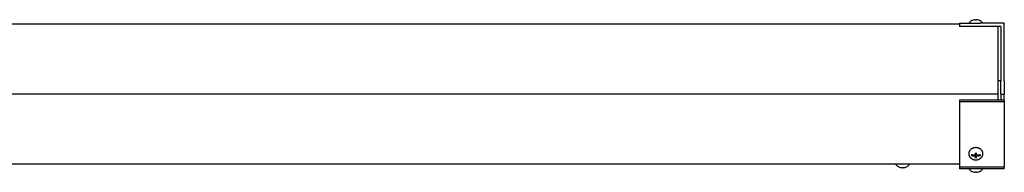
# Model space of a CAD drawing. Extents: x -119 to 137, y -103 to 94.
# Drawn here: x 39 to 69, y 89 to 94 of the extents above; entities that cross this region are included whole.
import ezdxf

# ---------------------------------------------------------------- set-up
doc = ezdxf.new("R2010")
doc.units = 0
doc.header["$LTSCALE"] = 0.5
doc.layers.add('AM_VIS', color=2, linetype='CONTINUOUS')

msp = doc.modelspace()

# ---------------------------------------------------------------- linework, layer by layer
at = {"layer": 'AM_VIS'}
for p, q in [((67.959, 93.54), (-59.978, 93.54)), ((67.959, 93.575), (68.584, 93.575)), ((67.959, 93.575), (67.959, 93.47)), ((68.379, 93.672), (68.379, 93.672)), ((68.443, 93.684), (68.443, 93.672)), ((68.475, 93.672), (68.475, 93.684)), ((68.539, 93.672), (68.539, 93.672)), ((69.334, 93.575), (68.584, 93.575)), ((69.334, 91.793), (69.334, 93.575)), ((68.584, 93.47), (67.959, 93.47)), ((69.229, 93.47), (68.584, 93.47)), ((69.147, 91.387), (69.147, 93.47)), ((69.229, 93.47), (69.229, 91.793)), ((69.229, 91.802), (69.147, 91.802)), ((69.229, 91.387), (69.229, 91.793)), ((69.334, 91.793), (69.334, 91.387)), ((69.147, 91.387), (-59.978, 91.387)), ((67.959, 91.208), (67.959, 91.155)), ((69.229, 91.208), (67.959, 91.208)), ((67.959, 91.155), (67.959, 89.146)), ((69.334, 91.155), (67.959, 91.155)), ((69.147, 91.208), (69.147, 91.387)), ((69.229, 91.387), (69.229, 91.337)), ((69.229, 91.387), (69.334, 91.387)), ((69.229, 91.337), (69.229, 91.208)), ((69.334, 91.208), (69.229, 91.208)), ((69.334, 91.337), (69.334, 91.387)), ((69.334, 91.208), (69.334, 91.337)), ((69.334, 91.208), (69.334, 91.155)), ((69.334, 91.155), (69.334, 89.146)), ((68.379, 89.522), (68.379, 89.494)), ((68.443, 89.577), (68.443, 89.516)), ((68.443, 89.488), (68.443, 89.516)), ((68.443, 89.488), (68.443, 89.439)), ((68.443, 89.476), (68.475, 89.476)), ((68.475, 89.516), (68.475, 89.577)), ((68.475, 89.488), (68.475, 89.516)), ((68.475, 89.439), (68.475, 89.488)), ((68.539, 89.494), (68.539, 89.522)), ((67.959, 89.234), (-58.791, 89.234)), ((66.129, 89.136), (66.129, 89.136)), ((66.193, 89.136), (66.193, 89.125)), ((66.225, 89.125), (66.225, 89.136)), ((66.289, 89.136), (66.289, 89.136)), ((69.334, 89.146), (67.959, 89.146)), ((67.959, 89.146), (67.959, 89.094)), ((69.334, 89.094), (67.959, 89.094)), ((68.379, 88.996), (68.379, 88.996)), ((68.443, 88.996), (68.443, 88.984)), ((68.475, 88.984), (68.475, 88.996)), ((68.539, 88.996), (68.539, 88.996)), ((69.334, 89.094), (69.334, 89.146))]:
    msp.add_line(p, q, dxfattribs=at)
for points in [[(68.676, 89.556, 0), (68.676, 89.566, 0), (68.675, 89.575, 0), (68.674, 89.584, 0), (68.672, 89.593, 0), (68.67, 89.602, 0), (68.667, 89.611, 0), (68.664, 89.62, 0), (68.66, 89.629, 0), (68.656, 89.637, 0), (68.651, 89.645, 0), (68.646, 89.653, 0), (68.64, 89.661, 0), (68.634, 89.669, 0), (68.627, 89.676, 0), (68.62, 89.683, 0), (68.613, 89.689, 0), (68.605, 89.696, 0), (68.597, 89.702, 0), (68.589, 89.708, 0), (68.58, 89.713, 0), (68.571, 89.718, 0), (68.562, 89.722, 0), (68.552, 89.727, 0), (68.543, 89.73, 0), (68.533, 89.734, 0), (68.523, 89.736, 0), (68.512, 89.739, 0), (68.502, 89.741, 0), (68.491, 89.742, 0), (68.481, 89.743, 0), (68.47, 89.744, 0), (68.459, 89.744, 0), (68.449, 89.744, 0), (68.438, 89.743, 0), (68.428, 89.742, 0), (68.417, 89.741, 0), (68.407, 89.739, 0), (68.396, 89.736, 0), (68.386, 89.734, 0), (68.376, 89.73, 0), (68.367, 89.727, 0), (68.357, 89.722, 0), (68.348, 89.718, 0), (68.339, 89.713, 0), (68.33, 89.708, 0), (68.322, 89.702, 0), (68.314, 89.696, 0), (68.306, 89.689, 0), (68.299, 89.683, 0), (68.292, 89.676, 0), (68.285, 89.669, 0), (68.279, 89.661, 0), (68.273, 89.653, 0), (68.268, 89.645, 0), (68.263, 89.637, 0), (68.259, 89.629, 0), (68.255, 89.62, 0), (68.252, 89.611, 0), (68.249, 89.602, 0), (68.247, 89.593, 0), (68.245, 89.584, 0), (68.244, 89.575, 0), (68.243, 89.566, 0), (68.243, 89.556, 0), (68.243, 89.547, 0), (68.244, 89.538, 0), (68.245, 89.529, 0), (68.247, 89.52, 0), (68.249, 89.511, 0), (68.252, 89.502, 0), (68.255, 89.493, 0), (68.259, 89.485, 0), (68.263, 89.476, 0), (68.268, 89.468, 0), (68.273, 89.46, 0), (68.279, 89.452, 0), (68.285, 89.445, 0), (68.292, 89.437, 0), (68.299, 89.43, 0), (68.306, 89.424, 0), (68.314, 89.417, 0), (68.322, 89.411, 0), (68.33, 89.406, 0), (68.339, 89.4, 0), (68.348, 89.395, 0), (68.357, 89.391, 0), (68.367, 89.387, 0), (68.376, 89.383, 0), (68.386, 89.38, 0), (68.396, 89.377, 0), (68.407, 89.374, 0), (68.417, 89.372, 0), (68.428, 89.371, 0), (68.438, 89.37, 0), (68.449, 89.369, 0), (68.459, 89.369, 0), (68.47, 89.369, 0), (68.481, 89.37, 0), (68.491, 89.371, 0), (68.502, 89.372, 0), (68.512, 89.374, 0), (68.523, 89.377, 0), (68.533, 89.38, 0), (68.543, 89.383, 0), (68.552, 89.387, 0), (68.562, 89.391, 0), (68.571, 89.395, 0), (68.58, 89.4, 0), (68.589, 89.406, 0), (68.597, 89.411, 0), (68.605, 89.417, 0), (68.613, 89.424, 0), (68.62, 89.43, 0), (68.627, 89.437, 0), (68.634, 89.445, 0), (68.64, 89.452, 0), (68.646, 89.46, 0), (68.651, 89.468, 0), (68.656, 89.476, 0), (68.66, 89.485, 0), (68.664, 89.493, 0), (68.667, 89.502, 0), (68.67, 89.511, 0), (68.672, 89.52, 0), (68.674, 89.529, 0), (68.675, 89.538, 0), (68.676, 89.547, 0), (68.676, 89.556, 0)], [(68.317, 89.536, 0), (68.318, 89.536, 0), (68.319, 89.535, 0), (68.32, 89.535, 0), (68.321, 89.535, 0), (68.321, 89.535, 0), (68.322, 89.535, 0), (68.323, 89.534, 0), (68.324, 89.534, 0), (68.324, 89.534, 0), (68.325, 89.534, 0), (68.326, 89.533, 0), (68.327, 89.533, 0), (68.328, 89.533, 0), (68.328, 89.533, 0), (68.329, 89.533, 0), (68.33, 89.532, 0), (68.331, 89.532, 0), (68.332, 89.532, 0), (68.332, 89.532, 0), (68.333, 89.531, 0), (68.334, 89.531, 0), (68.335, 89.531, 0), (68.336, 89.531, 0), (68.336, 89.53, 0), (68.337, 89.53, 0), (68.338, 89.53, 0), (68.339, 89.53, 0), (68.34, 89.53, 0), (68.341, 89.529, 0), (68.341, 89.529, 0), (68.342, 89.529, 0), (68.343, 89.529, 0), (68.344, 89.529, 0), (68.345, 89.528, 0), (68.345, 89.528, 0), (68.347, 89.528, 0), (68.347, 89.528, 0), (68.348, 89.528, 0), (68.349, 89.528, 0), (68.35, 89.527, 0), (68.351, 89.527, 0), (68.351, 89.527, 0), (68.352, 89.527, 0), (68.353, 89.527, 0), (68.354, 89.526, 0), (68.355, 89.526, 0), (68.356, 89.526, 0), (68.357, 89.526, 0), (68.357, 89.526, 0), (68.358, 89.526, 0), (68.359, 89.525, 0), (68.36, 89.525, 0), (68.361, 89.525, 0), (68.362, 89.525, 0), (68.363, 89.525, 0), (68.363, 89.525, 0), (68.364, 89.524, 0), (68.365, 89.524, 0), (68.366, 89.524, 0), (68.367, 89.524, 0), (68.368, 89.524, 0), (68.369, 89.523, 0), (68.369, 89.523, 0), (68.37, 89.523, 0), (68.371, 89.523, 0), (68.372, 89.523, 0), (68.373, 89.523, 0), (68.374, 89.523, 0), (68.375, 89.522, 0), (68.376, 89.522, 0), (68.376, 89.522, 0), (68.377, 89.522, 0), (68.378, 89.522, 0), (68.379, 89.522, 0), (68.38, 89.522, 0), (68.381, 89.521, 0), (68.382, 89.521, 0), (68.383, 89.521, 0), (68.383, 89.521, 0), (68.384, 89.521, 0), (68.385, 89.521, 0), (68.386, 89.521, 0), (68.387, 89.521, 0), (68.388, 89.521, 0), (68.389, 89.52, 0), (68.39, 89.52, 0), (68.39, 89.52, 0), (68.391, 89.52, 0), (68.392, 89.52, 0), (68.393, 89.52, 0), (68.394, 89.52, 0), (68.395, 89.52, 0), (68.396, 89.519, 0), (68.397, 89.519, 0), (68.398, 89.519, 0), (68.399, 89.519, 0), (68.4, 89.519, 0), (68.4, 89.519, 0), (68.401, 89.519, 0), (68.402, 89.519, 0), (68.403, 89.519, 0), (68.404, 89.519, 0), (68.405, 89.519, 0), (68.406, 89.518, 0), (68.407, 89.518, 0), (68.408, 89.518, 0), (68.408, 89.518, 0), (68.409, 89.518, 0), (68.41, 89.518, 0), (68.411, 89.518, 0), (68.412, 89.518, 0), (68.413, 89.518, 0), (68.414, 89.517, 0), (68.415, 89.517, 0), (68.416, 89.517, 0), (68.417, 89.517, 0), (68.417, 89.517, 0), (68.419, 89.517, 0), (68.419, 89.517, 0), (68.42, 89.517, 0), (68.421, 89.517, 0), (68.422, 89.517, 0), (68.423, 89.517, 0), (68.424, 89.517, 0), (68.425, 89.517, 0), (68.426, 89.517, 0), (68.427, 89.517, 0), (68.428, 89.516, 0)], [(68.317, 89.508, 0), (68.318, 89.508, 0), (68.319, 89.508, 0), (68.32, 89.508, 0), (68.321, 89.507, 0), (68.321, 89.507, 0), (68.322, 89.507, 0), (68.323, 89.507, 0), (68.324, 89.506, 0), (68.324, 89.506, 0), (68.325, 89.506, 0), (68.326, 89.506, 0), (68.327, 89.506, 0), (68.328, 89.505, 0), (68.328, 89.505, 0), (68.329, 89.505, 0), (68.33, 89.504, 0), (68.331, 89.504, 0), (68.332, 89.504, 0), (68.332, 89.504, 0), (68.333, 89.504, 0), (68.334, 89.503, 0), (68.335, 89.503, 0), (68.336, 89.503, 0), (68.336, 89.503, 0), (68.337, 89.503, 0), (68.338, 89.502, 0), (68.339, 89.502, 0), (68.34, 89.502, 0), (68.341, 89.502, 0), (68.341, 89.502, 0), (68.342, 89.501, 0), (68.343, 89.501, 0), (68.344, 89.501, 0), (68.345, 89.501, 0), (68.345, 89.501, 0), (68.347, 89.5, 0), (68.347, 89.5, 0), (68.348, 89.5, 0), (68.349, 89.5, 0), (68.35, 89.5, 0), (68.351, 89.5, 0), (68.351, 89.499, 0), (68.352, 89.499, 0), (68.353, 89.499, 0), (68.354, 89.499, 0), (68.355, 89.499, 0), (68.356, 89.498, 0), (68.357, 89.498, 0), (68.357, 89.498, 0), (68.358, 89.498, 0), (68.359, 89.498, 0), (68.36, 89.497, 0), (68.361, 89.497, 0), (68.362, 89.497, 0), (68.363, 89.497, 0), (68.363, 89.497, 0), (68.364, 89.497, 0), (68.365, 89.496, 0), (68.366, 89.496, 0), (68.367, 89.496, 0), (68.368, 89.496, 0), (68.369, 89.496, 0), (68.369, 89.496, 0), (68.37, 89.496, 0), (68.371, 89.495, 0), (68.372, 89.495, 0), (68.373, 89.495, 0), (68.374, 89.495, 0), (68.375, 89.495, 0), (68.376, 89.495, 0), (68.376, 89.495, 0), (68.377, 89.494, 0), (68.378, 89.494, 0), (68.379, 89.494, 0), (68.38, 89.494, 0), (68.381, 89.494, 0), (68.382, 89.494, 0), (68.383, 89.494, 0), (68.383, 89.493, 0), (68.384, 89.493, 0), (68.385, 89.493, 0), (68.386, 89.493, 0), (68.387, 89.493, 0), (68.388, 89.493, 0), (68.389, 89.493, 0), (68.39, 89.493, 0), (68.39, 89.493, 0), (68.391, 89.492, 0), (68.392, 89.492, 0), (68.393, 89.492, 0), (68.394, 89.492, 0), (68.395, 89.492, 0), (68.396, 89.492, 0), (68.397, 89.491, 0), (68.398, 89.491, 0), (68.399, 89.491, 0), (68.4, 89.491, 0), (68.4, 89.491, 0), (68.401, 89.491, 0), (68.402, 89.491, 0), (68.403, 89.491, 0), (68.404, 89.491, 0), (68.405, 89.491, 0), (68.406, 89.491, 0), (68.407, 89.49, 0), (68.408, 89.49, 0), (68.408, 89.49, 0), (68.409, 89.49, 0), (68.41, 89.49, 0), (68.411, 89.49, 0), (68.412, 89.49, 0), (68.413, 89.49, 0), (68.414, 89.49, 0), (68.415, 89.49, 0), (68.416, 89.49, 0), (68.417, 89.49, 0), (68.417, 89.49, 0), (68.419, 89.489, 0), (68.419, 89.489, 0), (68.42, 89.489, 0), (68.421, 89.489, 0), (68.422, 89.489, 0), (68.423, 89.489, 0), (68.424, 89.489, 0), (68.425, 89.489, 0), (68.426, 89.489, 0), (68.427, 89.489, 0), (68.428, 89.489, 0)], [(68.428, 89.578, 0), (68.428, 89.578, 0), (68.429, 89.578, 0), (68.429, 89.578, 0), (68.43, 89.578, 0), (68.43, 89.578, 0), (68.43, 89.578, 0), (68.431, 89.578, 0), (68.432, 89.578, 0), (68.432, 89.578, 0), (68.433, 89.578, 0), (68.433, 89.578, 0), (68.434, 89.578, 0), (68.434, 89.578, 0), (68.435, 89.578, 0), (68.435, 89.578, 0), (68.435, 89.578, 0), (68.436, 89.578, 0), (68.436, 89.577, 0), (68.437, 89.577, 0), (68.438, 89.577, 0), (68.438, 89.577, 0), (68.439, 89.577, 0), (68.439, 89.577, 0), (68.44, 89.577, 0), (68.44, 89.577, 0), (68.441, 89.577, 0), (68.441, 89.577, 0), (68.441, 89.577, 0), (68.442, 89.577, 0), (68.442, 89.577, 0), (68.443, 89.577, 0), (68.443, 89.577, 0), (68.444, 89.577, 0), (68.445, 89.577, 0), (68.445, 89.577, 0), (68.446, 89.577, 0), (68.446, 89.577, 0), (68.447, 89.577, 0), (68.447, 89.577, 0), (68.447, 89.577, 0), (68.448, 89.577, 0), (68.448, 89.577, 0), (68.449, 89.577, 0), (68.449, 89.577, 0), (68.45, 89.577, 0), (68.451, 89.577, 0), (68.451, 89.577, 0), (68.452, 89.577, 0), (68.452, 89.577, 0), (68.453, 89.577, 0), (68.453, 89.577, 0), (68.453, 89.577, 0), (68.454, 89.577, 0), (68.454, 89.577, 0), (68.455, 89.577, 0), (68.455, 89.577, 0), (68.456, 89.577, 0), (68.456, 89.577, 0), (68.457, 89.577, 0), (68.458, 89.577, 0), (68.458, 89.577, 0), (68.459, 89.577, 0), (68.459, 89.577, 0), (68.459, 89.577, 0), (68.46, 89.577, 0), (68.46, 89.577, 0), (68.461, 89.577, 0), (68.461, 89.577, 0), (68.462, 89.577, 0), (68.462, 89.577, 0), (68.463, 89.577, 0), (68.464, 89.577, 0), (68.464, 89.577, 0), (68.465, 89.577, 0), (68.465, 89.577, 0), (68.465, 89.577, 0), (68.466, 89.577, 0), (68.466, 89.577, 0), (68.467, 89.577, 0), (68.467, 89.577, 0), (68.468, 89.577, 0), (68.468, 89.577, 0), (68.469, 89.577, 0), (68.469, 89.577, 0), (68.47, 89.577, 0), (68.471, 89.577, 0), (68.471, 89.577, 0), (68.471, 89.577, 0), (68.472, 89.577, 0), (68.472, 89.577, 0), (68.473, 89.577, 0), (68.473, 89.577, 0), (68.474, 89.577, 0), (68.474, 89.577, 0), (68.475, 89.577, 0), (68.475, 89.577, 0), (68.476, 89.577, 0), (68.476, 89.577, 0), (68.477, 89.577, 0), (68.477, 89.577, 0), (68.478, 89.577, 0), (68.478, 89.577, 0), (68.479, 89.577, 0), (68.479, 89.577, 0), (68.48, 89.577, 0), (68.48, 89.577, 0), (68.481, 89.577, 0), (68.481, 89.577, 0), (68.482, 89.577, 0), (68.482, 89.577, 0), (68.483, 89.578, 0), (68.483, 89.578, 0), (68.484, 89.578, 0), (68.484, 89.578, 0), (68.485, 89.578, 0), (68.485, 89.578, 0), (68.486, 89.578, 0), (68.486, 89.578, 0), (68.487, 89.578, 0), (68.487, 89.578, 0), (68.488, 89.578, 0), (68.488, 89.578, 0), (68.489, 89.578, 0), (68.489, 89.578, 0), (68.49, 89.578, 0), (68.49, 89.578, 0), (68.491, 89.578, 0), (68.491, 89.578, 0)], [(68.428, 89.439, 0), (68.428, 89.439, 0), (68.429, 89.439, 0), (68.429, 89.439, 0), (68.43, 89.439, 0), (68.43, 89.439, 0), (68.43, 89.439, 0), (68.431, 89.439, 0), (68.432, 89.439, 0), (68.432, 89.439, 0), (68.433, 89.439, 0), (68.433, 89.439, 0), (68.434, 89.439, 0), (68.434, 89.439, 0), (68.435, 89.439, 0), (68.435, 89.439, 0), (68.435, 89.439, 0), (68.436, 89.439, 0), (68.436, 89.439, 0), (68.437, 89.439, 0), (68.438, 89.439, 0), (68.438, 89.439, 0), (68.439, 89.439, 0), (68.439, 89.439, 0), (68.44, 89.439, 0), (68.44, 89.439, 0), (68.441, 89.439, 0), (68.441, 89.439, 0), (68.441, 89.439, 0), (68.442, 89.439, 0), (68.442, 89.439, 0), (68.443, 89.439, 0), (68.443, 89.438, 0), (68.444, 89.438, 0), (68.445, 89.438, 0), (68.445, 89.438, 0), (68.446, 89.438, 0), (68.446, 89.438, 0), (68.447, 89.438, 0), (68.447, 89.438, 0), (68.447, 89.438, 0), (68.448, 89.438, 0), (68.448, 89.438, 0), (68.449, 89.438, 0), (68.449, 89.438, 0), (68.45, 89.438, 0), (68.451, 89.438, 0), (68.451, 89.438, 0), (68.452, 89.438, 0), (68.452, 89.438, 0), (68.453, 89.438, 0), (68.453, 89.438, 0), (68.453, 89.438, 0), (68.454, 89.438, 0), (68.454, 89.438, 0), (68.455, 89.438, 0), (68.455, 89.438, 0), (68.456, 89.438, 0), (68.456, 89.438, 0), (68.457, 89.438, 0), (68.458, 89.438, 0), (68.458, 89.438, 0), (68.459, 89.438, 0), (68.459, 89.438, 0), (68.459, 89.438, 0), (68.46, 89.438, 0), (68.46, 89.438, 0), (68.461, 89.438, 0), (68.461, 89.438, 0), (68.462, 89.438, 0), (68.462, 89.438, 0), (68.463, 89.438, 0), (68.464, 89.438, 0), (68.464, 89.438, 0), (68.465, 89.438, 0), (68.465, 89.438, 0), (68.465, 89.438, 0), (68.466, 89.438, 0), (68.466, 89.438, 0), (68.467, 89.438, 0), (68.467, 89.438, 0), (68.468, 89.438, 0), (68.468, 89.438, 0), (68.469, 89.438, 0), (68.469, 89.438, 0), (68.47, 89.438, 0), (68.471, 89.438, 0), (68.471, 89.438, 0), (68.471, 89.438, 0), (68.472, 89.438, 0), (68.472, 89.438, 0), (68.473, 89.438, 0), (68.473, 89.438, 0), (68.474, 89.438, 0), (68.474, 89.438, 0), (68.475, 89.438, 0), (68.475, 89.438, 0), (68.476, 89.439, 0), (68.476, 89.439, 0), (68.477, 89.439, 0), (68.477, 89.439, 0), (68.478, 89.439, 0), (68.478, 89.439, 0), (68.479, 89.439, 0), (68.479, 89.439, 0), (68.48, 89.439, 0), (68.48, 89.439, 0), (68.481, 89.439, 0), (68.481, 89.439, 0), (68.482, 89.439, 0), (68.482, 89.439, 0), (68.483, 89.439, 0), (68.483, 89.439, 0), (68.484, 89.439, 0), (68.484, 89.439, 0), (68.485, 89.439, 0), (68.485, 89.439, 0), (68.486, 89.439, 0), (68.486, 89.439, 0), (68.487, 89.439, 0), (68.487, 89.439, 0), (68.488, 89.439, 0), (68.488, 89.439, 0), (68.489, 89.439, 0), (68.489, 89.439, 0), (68.49, 89.439, 0), (68.49, 89.439, 0), (68.491, 89.439, 0), (68.491, 89.439, 0)], [(68.491, 89.516, 0), (68.492, 89.517, 0), (68.493, 89.517, 0), (68.494, 89.517, 0), (68.495, 89.517, 0), (68.496, 89.517, 0), (68.497, 89.517, 0), (68.498, 89.517, 0), (68.499, 89.517, 0), (68.499, 89.517, 0), (68.5, 89.517, 0), (68.501, 89.517, 0), (68.502, 89.517, 0), (68.503, 89.517, 0), (68.504, 89.517, 0), (68.505, 89.517, 0), (68.506, 89.518, 0), (68.507, 89.518, 0), (68.508, 89.518, 0), (68.508, 89.518, 0), (68.51, 89.518, 0), (68.51, 89.518, 0), (68.511, 89.518, 0), (68.512, 89.518, 0), (68.513, 89.518, 0), (68.514, 89.519, 0), (68.515, 89.519, 0), (68.516, 89.519, 0), (68.517, 89.519, 0), (68.518, 89.519, 0), (68.519, 89.519, 0), (68.519, 89.519, 0), (68.52, 89.519, 0), (68.521, 89.519, 0), (68.522, 89.519, 0), (68.523, 89.519, 0), (68.524, 89.52, 0), (68.525, 89.52, 0), (68.526, 89.52, 0), (68.527, 89.52, 0), (68.527, 89.52, 0), (68.528, 89.52, 0), (68.529, 89.52, 0), (68.53, 89.52, 0), (68.531, 89.521, 0), (68.532, 89.521, 0), (68.533, 89.521, 0), (68.534, 89.521, 0), (68.534, 89.521, 0), (68.536, 89.521, 0), (68.536, 89.521, 0), (68.537, 89.521, 0), (68.538, 89.521, 0), (68.539, 89.522, 0), (68.54, 89.522, 0), (68.541, 89.522, 0), (68.542, 89.522, 0), (68.543, 89.522, 0), (68.543, 89.522, 0), (68.544, 89.522, 0), (68.545, 89.523, 0), (68.546, 89.523, 0), (68.547, 89.523, 0), (68.548, 89.523, 0), (68.549, 89.523, 0), (68.55, 89.523, 0), (68.55, 89.523, 0), (68.551, 89.524, 0), (68.552, 89.524, 0), (68.553, 89.524, 0), (68.554, 89.524, 0), (68.555, 89.524, 0), (68.556, 89.525, 0), (68.556, 89.525, 0), (68.557, 89.525, 0), (68.558, 89.525, 0), (68.559, 89.525, 0), (68.56, 89.525, 0), (68.561, 89.526, 0), (68.562, 89.526, 0), (68.562, 89.526, 0), (68.563, 89.526, 0), (68.564, 89.526, 0), (68.565, 89.526, 0), (68.566, 89.527, 0), (68.567, 89.527, 0), (68.568, 89.527, 0), (68.568, 89.527, 0), (68.569, 89.527, 0), (68.57, 89.528, 0), (68.571, 89.528, 0), (68.572, 89.528, 0), (68.572, 89.528, 0), (68.573, 89.528, 0), (68.574, 89.528, 0), (68.575, 89.529, 0), (68.576, 89.529, 0), (68.577, 89.529, 0), (68.577, 89.529, 0), (68.578, 89.529, 0), (68.579, 89.53, 0), (68.58, 89.53, 0), (68.581, 89.53, 0), (68.582, 89.53, 0), (68.582, 89.53, 0), (68.583, 89.531, 0), (68.584, 89.531, 0), (68.585, 89.531, 0), (68.586, 89.531, 0), (68.586, 89.532, 0), (68.587, 89.532, 0), (68.588, 89.532, 0), (68.589, 89.532, 0), (68.59, 89.533, 0), (68.591, 89.533, 0), (68.591, 89.533, 0), (68.592, 89.533, 0), (68.593, 89.533, 0), (68.594, 89.534, 0), (68.595, 89.534, 0), (68.595, 89.534, 0), (68.596, 89.534, 0), (68.597, 89.535, 0), (68.598, 89.535, 0), (68.598, 89.535, 0), (68.599, 89.535, 0), (68.6, 89.535, 0), (68.601, 89.536, 0), (68.602, 89.536, 0)], [(68.491, 89.489, 0), (68.492, 89.489, 0), (68.493, 89.489, 0), (68.494, 89.489, 0), (68.495, 89.489, 0), (68.496, 89.489, 0), (68.497, 89.489, 0), (68.498, 89.489, 0), (68.499, 89.489, 0), (68.499, 89.489, 0), (68.5, 89.489, 0), (68.501, 89.49, 0), (68.502, 89.49, 0), (68.503, 89.49, 0), (68.504, 89.49, 0), (68.505, 89.49, 0), (68.506, 89.49, 0), (68.507, 89.49, 0), (68.508, 89.49, 0), (68.508, 89.49, 0), (68.51, 89.49, 0), (68.51, 89.49, 0), (68.511, 89.49, 0), (68.512, 89.49, 0), (68.513, 89.491, 0), (68.514, 89.491, 0), (68.515, 89.491, 0), (68.516, 89.491, 0), (68.517, 89.491, 0), (68.518, 89.491, 0), (68.519, 89.491, 0), (68.519, 89.491, 0), (68.52, 89.491, 0), (68.521, 89.491, 0), (68.522, 89.491, 0), (68.523, 89.492, 0), (68.524, 89.492, 0), (68.525, 89.492, 0), (68.526, 89.492, 0), (68.527, 89.492, 0), (68.527, 89.492, 0), (68.528, 89.493, 0), (68.529, 89.493, 0), (68.53, 89.493, 0), (68.531, 89.493, 0), (68.532, 89.493, 0), (68.533, 89.493, 0), (68.534, 89.493, 0), (68.534, 89.493, 0), (68.536, 89.493, 0), (68.536, 89.494, 0), (68.537, 89.494, 0), (68.538, 89.494, 0), (68.539, 89.494, 0), (68.54, 89.494, 0), (68.541, 89.494, 0), (68.542, 89.494, 0), (68.543, 89.495, 0), (68.543, 89.495, 0), (68.544, 89.495, 0), (68.545, 89.495, 0), (68.546, 89.495, 0), (68.547, 89.495, 0), (68.548, 89.495, 0), (68.549, 89.496, 0), (68.55, 89.496, 0), (68.55, 89.496, 0), (68.551, 89.496, 0), (68.552, 89.496, 0), (68.553, 89.496, 0), (68.554, 89.496, 0), (68.555, 89.497, 0), (68.556, 89.497, 0), (68.556, 89.497, 0), (68.557, 89.497, 0), (68.558, 89.497, 0), (68.559, 89.497, 0), (68.56, 89.498, 0), (68.561, 89.498, 0), (68.562, 89.498, 0), (68.562, 89.498, 0), (68.563, 89.498, 0), (68.564, 89.499, 0), (68.565, 89.499, 0), (68.566, 89.499, 0), (68.567, 89.499, 0), (68.568, 89.499, 0), (68.568, 89.5, 0), (68.569, 89.5, 0), (68.57, 89.5, 0), (68.571, 89.5, 0), (68.572, 89.5, 0), (68.572, 89.5, 0), (68.573, 89.501, 0), (68.574, 89.501, 0), (68.575, 89.501, 0), (68.576, 89.501, 0), (68.577, 89.501, 0), (68.577, 89.502, 0), (68.578, 89.502, 0), (68.579, 89.502, 0), (68.58, 89.502, 0), (68.581, 89.502, 0), (68.582, 89.503, 0), (68.582, 89.503, 0), (68.583, 89.503, 0), (68.584, 89.503, 0), (68.585, 89.503, 0), (68.586, 89.504, 0), (68.586, 89.504, 0), (68.587, 89.504, 0), (68.588, 89.504, 0), (68.589, 89.504, 0), (68.59, 89.505, 0), (68.591, 89.505, 0), (68.591, 89.505, 0), (68.592, 89.506, 0), (68.593, 89.506, 0), (68.594, 89.506, 0), (68.595, 89.506, 0), (68.595, 89.506, 0), (68.596, 89.507, 0), (68.597, 89.507, 0), (68.598, 89.507, 0), (68.598, 89.507, 0), (68.599, 89.508, 0), (68.6, 89.508, 0), (68.601, 89.508, 0), (68.602, 89.508, 0)]]:
    msp.add_polyline3d(points, dxfattribs=at)
for centre, radius, start, end in [((68.459, 93.415), 0.269, 107.2987, 143.762), ((68.459, 93.415), 0.269, 93.4155, 107.3303), ((68.459, 93.415), 0.257, 86.4289, 93.5711), ((68.459, 93.415), 0.269, 72.6697, 86.5845), ((68.459, 93.415), 0.269, 36.238, 72.7013), ((66.209, 89.393), 0.269, 216.238, 252.7013), ((66.209, 89.393), 0.269, 252.6697, 266.5845), ((66.209, 89.393), 0.257, 266.4289, 273.5711), ((66.209, 89.393), 0.269, 273.4155, 287.3303), ((66.209, 89.393), 0.269, 287.2987, 323.762), ((68.459, 89.253), 0.269, 216.238, 252.7013), ((68.459, 89.253), 0.269, 252.6697, 266.5845), ((68.459, 89.253), 0.257, 266.4289, 273.5711), ((68.459, 89.253), 0.269, 273.4155, 287.3303), ((68.459, 89.253), 0.269, 287.2987, 323.762)]:
    msp.add_arc(centre, radius, start, end, dxfattribs=at)

doc.saveas('drawing.dxf')
